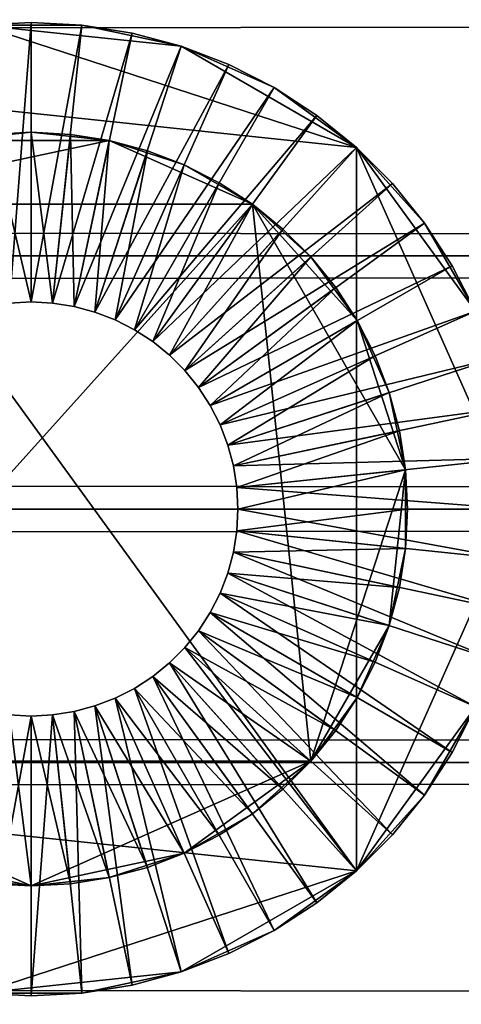
# Model space of a CAD drawing. Extents: x -5.7 to 5.7, y -0.3 to 0.3.
# Drawn here: x 4.6 to 4.7, y 0 to 0 of the extents above; entities that cross this region are included whole.
import ezdxf

# ---------------------------------------------------------------- set-up
doc = ezdxf.new("R2010")
doc.units = 0
doc.header["$MEASUREMENT"] = 0
doc.layers.get('0').update_dxf_attribs({"linetype": 'CONTINUOUS'})

msp = doc.modelspace()

# ---------------------------------------------------------------- linework, layer by layer
for points in [[(-5.635648, -0.277063, 0.296281), (-5.635648, 0.275771, 0.296281), (5.660644, 0.275771, 0.296281)], [(-5.635648, -0.277063, 0.296281), (5.660644, 0.275771, 0.296281), (5.660644, -0.277063, 0.296281)], [(-5.635648, 0.275771, -0.338652), (-5.635648, -0.277063, -0.338652), (5.660644, -0.277063, -0.338652)], [(-5.635648, 0.275771, -0.338652), (5.660644, -0.277063, -0.338652), (5.660644, 0.275771, -0.338652)], [(-5.649806, 0.031492, -0.14816), (5.649806, 0.031492, -0.14816), (5.649806, 0.015833, -0.15064)], [(-5.649806, 0.031492, -0.14816), (5.649806, 0.015833, -0.15064), (-5.649806, 0.015833, -0.150641)], [(-5.649806, 0.015833, 0.15064), (5.649806, 0.015833, 0.150641), (5.649806, 0.031492, 0.14816)], [(-5.649806, 0.015833, 0.15064), (5.649806, 0.031492, 0.14816), (-5.649806, 0.031492, 0.14816)], [(4.618118, 0.026339, 0.287675), (4.630146, 0.030247, 0.287675), (4.653676, 0.022602, 0.287675)], [(4.630146, 0.030247, 0.287675), (4.630146, 0.030247, 0.421642), (4.633326, 0.030414, 0.421642)], [(4.630146, 0.030247, 0.287675), (4.633326, 0.030414, 0.421642), (4.633326, 0.030414, 0.287675)], [(4.630146, 0.030247, 0.287675), (4.633326, 0.030414, 0.287675), (4.636505, 0.030247, 0.287675)], [(4.633326, 0.030414, 0.421642), (4.630146, 0.030247, 0.421642), (4.631972, 0.01287, 0.421642)], [(4.630146, 0.030247, 0.287675), (4.636505, 0.030247, 0.287675), (4.642724, 0.028925, 0.287675)], [(4.630146, 0.030247, 0.287675), (4.642724, 0.028925, 0.287675), (4.653676, 0.022602, 0.287675)], [(4.633326, 0.030414, 0.421642), (4.631972, 0.01287, 0.421642), (4.633325, 0.012941, 0.421642)], [(4.636505, 0.030247, 0.421642), (4.633326, 0.030414, 0.421642), (4.633325, 0.012941, 0.421642)], [(4.636505, 0.030247, 0.421642), (4.633325, 0.012941, 0.421642), (4.634678, 0.01287, 0.421642)], [(4.633326, 0.030414, 0.287675), (4.633326, 0.030414, 0.421642), (4.636505, 0.030247, 0.421642)], [(4.633326, 0.030414, 0.287675), (4.636505, 0.030247, 0.421642), (4.636505, 0.030247, 0.287675)], [(4.639648, 0.029749, 0.421642), (4.636505, 0.030247, 0.421642), (4.634678, 0.01287, 0.421642)], [(4.636505, 0.030247, 0.287675), (4.636505, 0.030247, 0.421642), (4.639648, 0.029749, 0.421642)], [(4.636505, 0.030247, 0.287675), (4.639648, 0.029749, 0.421642), (4.639648, 0.029749, 0.287675)], [(4.636505, 0.030247, 0.287675), (4.639648, 0.029749, 0.287675), (4.642724, 0.028925, 0.287675)], [(4.639648, 0.029749, 0.421642), (4.634678, 0.01287, 0.421642), (4.636016, 0.012658, 0.421642)], [(4.642724, 0.028925, 0.421642), (4.639648, 0.029749, 0.421642), (4.636016, 0.012658, 0.421642)], [(4.639648, 0.029749, 0.287675), (4.639648, 0.029749, 0.421642), (4.642724, 0.028925, 0.421642)], [(4.639648, 0.029749, 0.287675), (4.642724, 0.028925, 0.421642), (4.642724, 0.028925, 0.287675)], [(4.642724, 0.028925, 0.421642), (4.636016, 0.012658, 0.421642), (4.637324, 0.012308, 0.421642)], [(4.645696, 0.027785, 0.421642), (4.642724, 0.028925, 0.421642), (4.637324, 0.012308, 0.421642)], [(4.642724, 0.028925, 0.287675), (4.642724, 0.028925, 0.421642), (4.645696, 0.027785, 0.421642)], [(4.642724, 0.028925, 0.287675), (4.645696, 0.027785, 0.421642), (4.645696, 0.027785, 0.287675)], [(4.642724, 0.028925, 0.287675), (4.645696, 0.027785, 0.287675), (4.648532, 0.026339, 0.287675)], [(4.642724, 0.028925, 0.287675), (4.648532, 0.026339, 0.287675), (4.653676, 0.022602, 0.287675)], [(4.645696, 0.027785, 0.421642), (4.637324, 0.012308, 0.421642), (4.638589, 0.011822, 0.421642)], [(4.648532, 0.026339, 0.421642), (4.645696, 0.027785, 0.421642), (4.638589, 0.011822, 0.421642)], [(4.645696, 0.027785, 0.287675), (4.645696, 0.027785, 0.421642), (4.648532, 0.026339, 0.421642)], [(4.645696, 0.027785, 0.287675), (4.648532, 0.026339, 0.421642), (4.648532, 0.026339, 0.287675)], [(4.653676, -0.022602, 0.287675), (4.60872, -0.017877, 0.287675), (4.618118, 0.026339, 0.287675)], [(4.618118, 0.026339, 0.287675), (4.653676, 0.022602, 0.287675), (4.653676, -0.022602, 0.287675)], [(4.648532, 0.026339, 0.421642), (4.638589, 0.011822, 0.421642), (4.639796, 0.011207, 0.421642)], [(4.651202, 0.024605, 0.421642), (4.648532, 0.026339, 0.421642), (4.639796, 0.011207, 0.421642)], [(4.648532, 0.026339, 0.287675), (4.648532, 0.026339, 0.421642), (4.651202, 0.024605, 0.421642)], [(4.648532, 0.026339, 0.287675), (4.651202, 0.024605, 0.421642), (4.651202, 0.024605, 0.287675)], [(4.648532, 0.026339, 0.287675), (4.651202, 0.024605, 0.287675), (4.653676, 0.022602, 0.287675)], [(4.651202, 0.024605, 0.421642), (4.639796, 0.011207, 0.421642), (4.640932, 0.01047, 0.421642)], [(4.653676, 0.022602, 0.421642), (4.651202, 0.024605, 0.421642), (4.640932, 0.01047, 0.421642)], [(4.651202, 0.024605, 0.287675), (4.651202, 0.024605, 0.421642), (4.653676, 0.022602, 0.421642)], [(4.651202, 0.024605, 0.287675), (4.653676, 0.022602, 0.421642), (4.653676, 0.022602, 0.287675)], [(4.633325, 0.023547, 3.007796), (4.630864, 0.023418, 3.007796), (4.628429, 0.023033, 3.007796)], [(4.638221, 0.023033, 3.007796), (4.633325, 0.023547, 3.007796), (4.628429, 0.023033, 3.007796)], [(4.633325, 0.012941, 2.968205), (4.630864, 0.023418, 2.968205), (4.633325, 0.023547, 2.968205)], [(4.633325, 0.023547, 2.968205), (4.630864, 0.023418, 2.968205), (4.630864, 0.023418, 3.007796)], [(4.633325, 0.023547, 2.968205), (4.630864, 0.023418, 3.007796), (4.633325, 0.023547, 3.007796)], [(4.633325, 0.012941, 2.968205), (4.631972, 0.01287, 2.968205), (4.630864, 0.023418, 2.968205)], [(4.634678, 0.01287, 2.968205), (4.633325, 0.012941, 2.968205), (4.633325, 0.023547, 2.968205)], [(4.634678, 0.01287, 2.968205), (4.633325, 0.023547, 2.968205), (4.635787, 0.023418, 2.968205)], [(4.638221, 0.023033, 3.007796), (4.635787, 0.023418, 3.007796), (4.633325, 0.023547, 3.007796)], [(4.635787, 0.023418, 2.968205), (4.633325, 0.023547, 2.968205), (4.633325, 0.023547, 3.007796)], [(4.635787, 0.023418, 2.968205), (4.633325, 0.023547, 3.007796), (4.635787, 0.023418, 3.007796)], [(4.636016, 0.012658, 2.968205), (4.634678, 0.01287, 2.968205), (4.635787, 0.023418, 2.968205)], [(4.636016, 0.012658, 2.968205), (4.635787, 0.023418, 2.968205), (4.638221, 0.023033, 2.968205)], [(4.638221, 0.023033, 2.968205), (4.635787, 0.023418, 2.968205), (4.635787, 0.023418, 3.007796)], [(4.638221, 0.023033, 2.968205), (4.635787, 0.023418, 3.007796), (4.638221, 0.023033, 3.007796)], [(4.638221, 0.023033, 3.007796), (4.628429, 0.023033, 3.007796), (4.619485, 0.01905, 3.007796)], [(4.647166, 0.01905, 3.007796), (4.638221, 0.023033, 3.007796), (4.619485, 0.01905, 3.007796)], [(4.637324, 0.012308, 2.968205), (4.636016, 0.012658, 2.968205), (4.638221, 0.023033, 2.968205)], [(4.637324, 0.012308, 2.968205), (4.638221, 0.023033, 2.968205), (4.640602, 0.022395, 2.968205)], [(4.642902, 0.021511, 3.007796), (4.640602, 0.022395, 3.007796), (4.638221, 0.023033, 3.007796)], [(4.647166, 0.01905, 3.007796), (4.642902, 0.021511, 3.007796), (4.638221, 0.023033, 3.007796)], [(4.640602, 0.022395, 2.968205), (4.638221, 0.023033, 2.968205), (4.638221, 0.023033, 3.007796)], [(4.640602, 0.022395, 2.968205), (4.638221, 0.023033, 3.007796), (4.640602, 0.022395, 3.007796)], [(4.638589, 0.011822, 2.968205), (4.637324, 0.012308, 2.968205), (4.640602, 0.022395, 2.968205)], [(4.638589, 0.011822, 2.968205), (4.640602, 0.022395, 2.968205), (4.642902, 0.021511, 2.968205)], [(4.642902, 0.021511, 2.968205), (4.640602, 0.022395, 2.968205), (4.640602, 0.022395, 3.007796)], [(4.642902, 0.021511, 2.968205), (4.640602, 0.022395, 3.007796), (4.642902, 0.021511, 3.007796)], [(4.653676, 0.022602, 0.421642), (4.640932, 0.01047, 0.421642), (4.641985, 0.009617, 0.421642)], [(4.655928, 0.020351, 0.421642), (4.653676, 0.022602, 0.421642), (4.641985, 0.009617, 0.421642)], [(4.653676, 0.022602, 0.287675), (4.653676, 0.022602, 0.421642), (4.655928, 0.020351, 0.421642)], [(4.653676, 0.022602, 0.287675), (4.655928, 0.020351, 0.421642), (4.655928, 0.020351, 0.287675)], [(4.653676, 0.022602, 0.287675), (4.655928, 0.020351, 0.287675), (4.657931, 0.017877, 0.287675)], [(4.653676, 0.022602, 0.287675), (4.657931, 0.017877, 0.287675), (4.66111, 0.01237, 0.287675)], [(4.653676, 0.022602, 0.287675), (4.66111, 0.01237, 0.287675), (4.663739, 0, 0.287675)], [(4.653676, 0.022602, 0.287675), (4.663739, 0, 0.287675), (4.653676, -0.022602, 0.287675)], [(4.639796, 0.011207, 2.968205), (4.638589, 0.011822, 2.968205), (4.642902, 0.021511, 2.968205)], [(4.639796, 0.011207, 2.968205), (4.642902, 0.021511, 2.968205), (4.645099, 0.020392, 2.968205)], [(4.647166, 0.01905, 3.007796), (4.645099, 0.020392, 3.007796), (4.642902, 0.021511, 3.007796)], [(4.645099, 0.020392, 2.968205), (4.642902, 0.021511, 2.968205), (4.642902, 0.021511, 3.007796)], [(4.645099, 0.020392, 2.968205), (4.642902, 0.021511, 3.007796), (4.645099, 0.020392, 3.007796)], [(4.640932, 0.01047, 2.968205), (4.639796, 0.011207, 2.968205), (4.645099, 0.020392, 2.968205)], [(4.640932, 0.01047, 2.968205), (4.645099, 0.020392, 2.968205), (4.647166, 0.01905, 2.968205)], [(4.655928, 0.020351, 0.421642), (4.641985, 0.009617, 0.421642), (4.642942, 0.008659, 0.421642)], [(4.657931, 0.017877, 0.421642), (4.655928, 0.020351, 0.421642), (4.642942, 0.008659, 0.421642)], [(4.647166, 0.01905, 2.968205), (4.645099, 0.020392, 2.968205), (4.645099, 0.020392, 3.007796)], [(4.647166, 0.01905, 2.968205), (4.645099, 0.020392, 3.007796), (4.647166, 0.01905, 3.007796)], [(4.655928, 0.020351, 0.287675), (4.655928, 0.020351, 0.421642), (4.657931, 0.017877, 0.421642)], [(4.655928, 0.020351, 0.287675), (4.657931, 0.017877, 0.421642), (4.657931, 0.017877, 0.287675)], [(4.647166, 0.01905, 3.007796), (4.619485, 0.01905, 3.007796), (4.615827, -0.015756, 3.007796)], [(4.615827, -0.015756, 3.007796), (4.650824, -0.015756, 3.007796), (4.647166, 0.01905, 3.007796)], [(4.641985, 0.009617, 2.968205), (4.640932, 0.01047, 2.968205), (4.647166, 0.01905, 2.968205)], [(4.641985, 0.009617, 2.968205), (4.647166, 0.01905, 2.968205), (4.649081, 0.017499, 2.968205)], [(4.650824, 0.015756, 3.007796), (4.649081, 0.017499, 3.007796), (4.647166, 0.01905, 3.007796)], [(4.653718, 0.011774, 3.007796), (4.650824, 0.015756, 3.007796), (4.647166, 0.01905, 3.007796)], [(4.656744, 0.002461, 3.007796), (4.653718, 0.011774, 3.007796), (4.647166, 0.01905, 3.007796)], [(4.650824, -0.015756, 3.007796), (4.656744, 0.002461, 3.007796), (4.647166, 0.01905, 3.007796)], [(4.649081, 0.017499, 2.968205), (4.647166, 0.01905, 2.968205), (4.647166, 0.01905, 3.007796)], [(4.649081, 0.017499, 2.968205), (4.647166, 0.01905, 3.007796), (4.649081, 0.017499, 3.007796)], [(4.657931, 0.017877, 0.421642), (4.642942, 0.008659, 0.421642), (4.643795, 0.007607, 0.421642)], [(4.659665, 0.015207, 0.421642), (4.657931, 0.017877, 0.421642), (4.643795, 0.007607, 0.421642)], [(4.657931, 0.017877, 0.287675), (4.657931, 0.017877, 0.421642), (4.659665, 0.015207, 0.421642)], [(4.657931, 0.017877, 0.287675), (4.659665, 0.015207, 0.421642), (4.659665, 0.015207, 0.287675)], [(4.657931, 0.017877, 0.287675), (4.659665, 0.015207, 0.287675), (4.66111, 0.01237, 0.287675)], [(4.642942, 0.008659, 2.968205), (4.641985, 0.009617, 2.968205), (4.649081, 0.017499, 2.968205)], [(4.642942, 0.008659, 2.968205), (4.649081, 0.017499, 2.968205), (4.650824, 0.015756, 2.968205)], [(4.650824, 0.015756, 2.968205), (4.649081, 0.017499, 2.968205), (4.649081, 0.017499, 3.007796)], [(4.650824, 0.015756, 2.968205), (4.649081, 0.017499, 3.007796), (4.650824, 0.015756, 3.007796)], [(-5.649806, 0.015833, -0.150641), (5.649806, 0.015833, -0.15064), (5.649806, 0, -0.15147)], [(-5.649806, 0.015833, -0.150641), (5.649806, 0, -0.15147), (-5.649806, 0, -0.15147)], [(-5.649806, 0, 0.15147), (5.649806, 0, 0.15147), (5.649806, 0.015833, 0.150641)], [(-5.649806, 0, 0.15147), (5.649806, 0.015833, 0.150641), (-5.649806, 0.015833, 0.15064)], [(4.643795, 0.007607, 2.968205), (4.642942, 0.008659, 2.968205), (4.650824, 0.015756, 2.968205)], [(4.643795, 0.007607, 2.968205), (4.650824, 0.015756, 2.968205), (4.652375, 0.013841, 2.968205)], [(4.653718, 0.011774, 3.007796), (4.652375, 0.013841, 3.007796), (4.650824, 0.015756, 3.007796)], [(4.652375, 0.013841, 2.968205), (4.650824, 0.015756, 2.968205), (4.650824, 0.015756, 3.007796)], [(4.652375, 0.013841, 2.968205), (4.650824, 0.015756, 3.007796), (4.652375, 0.013841, 3.007796)], [(4.659665, 0.015207, 0.421642), (4.643795, 0.007607, 0.421642), (4.644533, 0.006471, 0.421642)], [(4.66111, 0.01237, 0.421642), (4.659665, 0.015207, 0.421642), (4.644533, 0.006471, 0.421642)], [(4.659665, 0.015207, 0.287675), (4.659665, 0.015207, 0.421642), (4.66111, 0.01237, 0.421642)], [(4.659665, 0.015207, 0.287675), (4.66111, 0.01237, 0.421642), (4.66111, 0.01237, 0.287675)], [(4.644533, 0.006471, 2.968205), (4.643795, 0.007607, 2.968205), (4.652375, 0.013841, 2.968205)], [(4.644533, 0.006471, 2.968205), (4.652375, 0.013841, 2.968205), (4.653718, 0.011774, 2.968205)], [(4.653718, 0.011774, 2.968205), (4.652375, 0.013841, 2.968205), (4.652375, 0.013841, 3.007796)], [(4.653718, 0.011774, 2.968205), (4.652375, 0.013841, 3.007796), (4.653718, 0.011774, 3.007796)], [(4.633325, 0.012941, 0.421642), (4.631972, 0.01287, 0.421642), (4.631972, 0.01287, 2.968205)], [(4.633325, 0.012941, 0.421642), (4.631972, 0.01287, 2.968205), (4.633325, 0.012941, 2.968205)], [(4.634678, 0.01287, 0.421642), (4.633325, 0.012941, 0.421642), (4.633325, 0.012941, 2.968205)], [(4.634678, 0.01287, 0.421642), (4.633325, 0.012941, 2.968205), (4.634678, 0.01287, 2.968205)], [(4.636016, 0.012658, 0.421642), (4.634678, 0.01287, 0.421642), (4.634678, 0.01287, 2.968205)], [(4.636016, 0.012658, 0.421642), (4.634678, 0.01287, 2.968205), (4.636016, 0.012658, 2.968205)], [(4.637324, 0.012308, 0.421642), (4.636016, 0.012658, 0.421642), (4.636016, 0.012658, 2.968205)], [(4.637324, 0.012308, 0.421642), (4.636016, 0.012658, 2.968205), (4.637324, 0.012308, 2.968205)], [(4.638589, 0.011822, 0.421642), (4.637324, 0.012308, 0.421642), (4.637324, 0.012308, 2.968205)], [(4.638589, 0.011822, 0.421642), (4.637324, 0.012308, 2.968205), (4.638589, 0.011822, 2.968205)], [(4.66111, 0.01237, 0.421642), (4.644533, 0.006471, 0.421642), (4.645148, 0.005264, 0.421642)], [(4.662251, 0.009398, 0.421642), (4.66111, 0.01237, 0.421642), (4.645148, 0.005264, 0.421642)], [(4.639796, 0.011207, 0.421642), (4.638589, 0.011822, 0.421642), (4.638589, 0.011822, 2.968205)], [(4.639796, 0.011207, 0.421642), (4.638589, 0.011822, 2.968205), (4.639796, 0.011207, 2.968205)], [(4.645148, 0.005264, 2.968205), (4.644533, 0.006471, 2.968205), (4.653718, 0.011774, 2.968205)], [(4.645148, 0.005264, 2.968205), (4.653718, 0.011774, 2.968205), (4.654837, 0.009577, 2.968205)], [(4.65572, 0.007276, 3.007796), (4.654837, 0.009577, 3.007796), (4.653718, 0.011774, 3.007796)], [(4.656744, 0.002461, 3.007796), (4.65572, 0.007276, 3.007796), (4.653718, 0.011774, 3.007796)], [(4.654837, 0.009577, 2.968205), (4.653718, 0.011774, 2.968205), (4.653718, 0.011774, 3.007796)], [(4.654837, 0.009577, 2.968205), (4.653718, 0.011774, 3.007796), (4.654837, 0.009577, 3.007796)], [(4.640932, 0.01047, 0.421642), (4.639796, 0.011207, 0.421642), (4.639796, 0.011207, 2.968205)], [(4.640932, 0.01047, 0.421642), (4.639796, 0.011207, 2.968205), (4.640932, 0.01047, 2.968205)], [(4.641985, 0.009617, 0.421642), (4.640932, 0.01047, 0.421642), (4.640932, 0.01047, 2.968205)], [(4.641985, 0.009617, 0.421642), (4.640932, 0.01047, 2.968205), (4.641985, 0.009617, 2.968205)], [(4.642942, 0.008659, 0.421642), (4.641985, 0.009617, 0.421642), (4.641985, 0.009617, 2.968205)], [(4.642942, 0.008659, 0.421642), (4.641985, 0.009617, 2.968205), (4.642942, 0.008659, 2.968205)], [(4.645633, 0.003999, 2.968205), (4.645148, 0.005264, 2.968205), (4.654837, 0.009577, 2.968205)], [(4.662251, 0.009398, 0.421642), (4.645148, 0.005264, 0.421642), (4.645633, 0.003999, 0.421642)], [(4.645633, 0.003999, 2.968205), (4.654837, 0.009577, 2.968205), (4.65572, 0.007276, 2.968205)], [(4.663075, 0.006323, 0.421642), (4.662251, 0.009398, 0.421642), (4.645633, 0.003999, 0.421642)], [(4.65572, 0.007276, 2.968205), (4.654837, 0.009577, 2.968205), (4.654837, 0.009577, 3.007796)], [(4.65572, 0.007276, 2.968205), (4.654837, 0.009577, 3.007796), (4.65572, 0.007276, 3.007796)], [(4.643795, 0.007607, 0.421642), (4.642942, 0.008659, 0.421642), (4.642942, 0.008659, 2.968205)], [(4.643795, 0.007607, 0.421642), (4.642942, 0.008659, 2.968205), (4.643795, 0.007607, 2.968205)], [(4.644533, 0.006471, 0.421642), (4.643795, 0.007607, 0.421642), (4.643795, 0.007607, 2.968205)], [(4.644533, 0.006471, 0.421642), (4.643795, 0.007607, 2.968205), (4.644533, 0.006471, 2.968205)], [(4.645984, 0.002691, 2.968205), (4.645633, 0.003999, 2.968205), (4.65572, 0.007276, 2.968205)], [(4.645984, 0.002691, 2.968205), (4.65572, 0.007276, 2.968205), (4.656358, 0.004896, 2.968205)], [(4.656744, 0.002461, 3.007796), (4.656358, 0.004896, 3.007796), (4.65572, 0.007276, 3.007796)], [(4.656358, 0.004896, 2.968205), (4.65572, 0.007276, 2.968205), (4.65572, 0.007276, 3.007796)], [(4.656358, 0.004896, 2.968205), (4.65572, 0.007276, 3.007796), (4.656358, 0.004896, 3.007796)], [(4.645148, 0.005264, 0.421642), (4.644533, 0.006471, 0.421642), (4.644533, 0.006471, 2.968205)], [(4.645148, 0.005264, 0.421642), (4.644533, 0.006471, 2.968205), (4.645148, 0.005264, 2.968205)], [(4.663075, 0.006323, 0.421642), (4.645633, 0.003999, 0.421642), (4.645984, 0.002691, 0.421642)], [(4.663573, 0.003179, 0.421642), (4.663075, 0.006323, 0.421642), (4.645984, 0.002691, 0.421642)], [(4.645633, 0.003999, 0.421642), (4.645148, 0.005264, 0.421642), (4.645148, 0.005264, 2.968205)], [(4.645633, 0.003999, 0.421642), (4.645148, 0.005264, 2.968205), (4.645633, 0.003999, 2.968205)], [(4.646195, 0.001353, 2.968205), (4.645984, 0.002691, 2.968205), (4.656358, 0.004896, 2.968205)], [(4.646195, 0.001353, 2.968205), (4.656358, 0.004896, 2.968205), (4.656744, 0.002461, 2.968205)], [(4.656744, 0.002461, 2.968205), (4.656358, 0.004896, 2.968205), (4.656358, 0.004896, 3.007796)], [(4.656744, 0.002461, 2.968205), (4.656358, 0.004896, 3.007796), (4.656744, 0.002461, 3.007796)], [(4.645984, 0.002691, 0.421642), (4.645633, 0.003999, 0.421642), (4.645633, 0.003999, 2.968205)], [(4.645984, 0.002691, 0.421642), (4.645633, 0.003999, 2.968205), (4.645984, 0.002691, 2.968205)], [(4.663573, 0.003179, 0.421642), (4.645984, 0.002691, 0.421642), (4.646195, 0.001353, 0.421642)], [(4.663739, 0, 0.421642), (4.663573, 0.003179, 0.421642), (4.646195, 0.001353, 0.421642)], [(4.646195, 0.001353, 0.421642), (4.645984, 0.002691, 0.421642), (4.645984, 0.002691, 2.968205)], [(4.646195, 0.001353, 0.421642), (4.645984, 0.002691, 2.968205), (4.646195, 0.001353, 2.968205)], [(4.646267, 0, 2.968205), (4.646195, 0.001353, 2.968205), (4.656744, 0.002461, 2.968205)], [(4.646267, 0, 2.968205), (4.656744, 0.002461, 2.968205), (4.656873, 0, 2.968205)], [(4.650824, -0.015756, 3.007796), (4.65572, -0.007277, 3.007796), (4.656744, 0.002461, 3.007796)], [(4.65572, -0.007277, 3.007796), (4.656744, -0.002461, 3.007796), (4.656744, 0.002461, 3.007796)], [(4.656744, -0.002461, 3.007796), (4.656873, 0, 3.007796), (4.656744, 0.002461, 3.007796)], [(4.656873, 0, 2.968205), (4.656744, 0.002461, 2.968205), (4.656744, 0.002461, 3.007796)], [(4.656873, 0, 2.968205), (4.656744, 0.002461, 3.007796), (4.656873, 0, 3.007796)], [(4.663739, 0, 0.421642), (4.646195, 0.001353, 0.421642), (4.646267, 0, 0.421642)], [(4.646267, 0, 0.421642), (4.646195, 0.001353, 0.421642), (4.646195, 0.001353, 2.968205)], [(4.646267, 0, 0.421642), (4.646195, 0.001353, 2.968205), (4.646267, 0, 2.968205)], [(-5.649806, -0.015833, 0.15064), (5.649806, -0.015833, 0.150641), (5.649806, 0, 0.15147)], [(-5.649806, -0.015833, 0.15064), (5.649806, 0, 0.15147), (-5.649806, 0, 0.15147)], [(-5.649806, 0, -0.15147), (5.649806, 0, -0.15147), (5.649806, -0.015833, -0.15064)], [(-5.649806, 0, -0.15147), (5.649806, -0.015833, -0.15064), (-5.649806, -0.015833, -0.150641)], [(4.663573, -0.003179, 0.421642), (4.646267, 0, 0.421642), (4.646195, -0.001353, 0.421642)], [(4.646195, -0.001353, 0.421642), (4.646267, 0, 0.421642), (4.646267, 0, 2.968205)], [(4.646195, -0.001353, 0.421642), (4.646267, 0, 2.968205), (4.646195, -0.001353, 2.968205)], [(4.646195, -0.001353, 2.968205), (4.646267, 0, 2.968205), (4.656873, 0, 2.968205)], [(4.646195, -0.001353, 2.968205), (4.656873, 0, 2.968205), (4.656744, -0.002461, 2.968205)], [(4.663573, -0.003179, 0.421642), (4.663739, 0, 0.421642), (4.646267, 0, 0.421642)], [(4.663739, 0, 0.287675), (4.66111, -0.012371, 0.287675), (4.653676, -0.022602, 0.287675)], [(4.656744, -0.002461, 2.968205), (4.656873, 0, 2.968205), (4.656873, 0, 3.007796)], [(4.656744, -0.002461, 2.968205), (4.656873, 0, 3.007796), (4.656744, -0.002461, 3.007796)], [(4.663075, -0.006323, 0.421642), (4.646195, -0.001353, 0.421642), (4.645984, -0.002691, 0.421642)], [(4.645984, -0.002691, 0.421642), (4.646195, -0.001353, 0.421642), (4.646195, -0.001353, 2.968205)], [(4.645984, -0.002691, 0.421642), (4.646195, -0.001353, 2.968205), (4.645984, -0.002691, 2.968205)], [(4.645984, -0.002691, 2.968205), (4.646195, -0.001353, 2.968205), (4.656744, -0.002461, 2.968205)], [(4.663075, -0.006323, 0.421642), (4.663573, -0.003179, 0.421642), (4.646195, -0.001353, 0.421642)], [(4.645984, -0.002691, 2.968205), (4.656744, -0.002461, 2.968205), (4.656358, -0.004896, 2.968205)], [(4.65572, -0.007277, 3.007796), (4.656358, -0.004896, 3.007796), (4.656744, -0.002461, 3.007796)], [(4.656358, -0.004896, 2.968205), (4.656744, -0.002461, 2.968205), (4.656744, -0.002461, 3.007796)], [(4.656358, -0.004896, 2.968205), (4.656744, -0.002461, 3.007796), (4.656358, -0.004896, 3.007796)], [(4.662251, -0.009399, 0.421642), (4.645984, -0.002691, 0.421642), (4.645633, -0.003999, 0.421642)], [(4.645633, -0.003999, 0.421642), (4.645984, -0.002691, 0.421642), (4.645984, -0.002691, 2.968205)], [(4.645633, -0.003999, 0.421642), (4.645984, -0.002691, 2.968205), (4.645633, -0.003999, 2.968205)], [(4.645633, -0.003999, 2.968205), (4.645984, -0.002691, 2.968205), (4.656358, -0.004896, 2.968205)], [(4.662251, -0.009399, 0.421642), (4.663075, -0.006323, 0.421642), (4.645984, -0.002691, 0.421642)], [(4.66111, -0.012371, 0.421642), (4.645633, -0.003999, 0.421642), (4.645148, -0.005264, 0.421642)], [(4.645148, -0.005264, 0.421642), (4.645633, -0.003999, 0.421642), (4.645633, -0.003999, 2.968205)], [(4.645148, -0.005264, 0.421642), (4.645633, -0.003999, 2.968205), (4.645148, -0.005264, 2.968205)], [(4.645148, -0.005264, 2.968205), (4.645633, -0.003999, 2.968205), (4.65572, -0.007277, 2.968205)], [(4.66111, -0.012371, 0.421642), (4.662251, -0.009399, 0.421642), (4.645633, -0.003999, 0.421642)], [(4.645633, -0.003999, 2.968205), (4.656358, -0.004896, 2.968205), (4.65572, -0.007277, 2.968205)], [(4.65572, -0.007277, 2.968205), (4.656358, -0.004896, 2.968205), (4.656358, -0.004896, 3.007796)], [(4.65572, -0.007277, 2.968205), (4.656358, -0.004896, 3.007796), (4.65572, -0.007277, 3.007796)], [(4.659665, -0.015207, 0.421642), (4.645148, -0.005264, 0.421642), (4.644533, -0.006471, 0.421642)], [(4.644533, -0.006471, 0.421642), (4.645148, -0.005264, 0.421642), (4.645148, -0.005264, 2.968205)], [(4.644533, -0.006471, 0.421642), (4.645148, -0.005264, 2.968205), (4.644533, -0.006471, 2.968205)], [(4.644533, -0.006471, 2.968205), (4.645148, -0.005264, 2.968205), (4.654837, -0.009578, 2.968205)], [(4.659665, -0.015207, 0.421642), (4.66111, -0.012371, 0.421642), (4.645148, -0.005264, 0.421642)], [(4.645148, -0.005264, 2.968205), (4.65572, -0.007277, 2.968205), (4.654837, -0.009578, 2.968205)], [(4.657931, -0.017877, 0.421642), (4.644533, -0.006471, 0.421642), (4.643795, -0.007607, 0.421642)], [(4.643795, -0.007607, 0.421642), (4.644533, -0.006471, 0.421642), (4.644533, -0.006471, 2.968205)], [(4.643795, -0.007607, 0.421642), (4.644533, -0.006471, 2.968205), (4.643795, -0.007607, 2.968205)], [(4.643795, -0.007607, 2.968205), (4.644533, -0.006471, 2.968205), (4.653718, -0.011774, 2.968205)], [(4.657931, -0.017877, 0.421642), (4.659665, -0.015207, 0.421642), (4.644533, -0.006471, 0.421642)], [(4.644533, -0.006471, 2.968205), (4.654837, -0.009578, 2.968205), (4.653718, -0.011774, 2.968205)], [(4.650824, -0.015756, 3.007796), (4.653718, -0.011774, 3.007796), (4.65572, -0.007277, 3.007796)], [(4.653718, -0.011774, 3.007796), (4.654837, -0.009578, 3.007796), (4.65572, -0.007277, 3.007796)], [(4.654837, -0.009578, 2.968205), (4.65572, -0.007277, 2.968205), (4.65572, -0.007277, 3.007796)], [(4.654837, -0.009578, 2.968205), (4.65572, -0.007277, 3.007796), (4.654837, -0.009578, 3.007796)], [(4.655928, -0.020351, 0.421642), (4.643795, -0.007607, 0.421642), (4.642942, -0.008659, 0.421642)], [(4.642942, -0.008659, 0.421642), (4.643795, -0.007607, 0.421642), (4.643795, -0.007607, 2.968205)], [(4.642942, -0.008659, 0.421642), (4.643795, -0.007607, 2.968205), (4.642942, -0.008659, 2.968205)], [(4.642942, -0.008659, 2.968205), (4.643795, -0.007607, 2.968205), (4.652375, -0.013841, 2.968205)], [(4.655928, -0.020351, 0.421642), (4.657931, -0.017877, 0.421642), (4.643795, -0.007607, 0.421642)], [(4.643795, -0.007607, 2.968205), (4.653718, -0.011774, 2.968205), (4.652375, -0.013841, 2.968205)], [(4.653676, -0.022602, 0.421642), (4.642942, -0.008659, 0.421642), (4.641985, -0.009617, 0.421642)], [(4.641985, -0.009617, 0.421642), (4.642942, -0.008659, 0.421642), (4.642942, -0.008659, 2.968205)], [(4.641985, -0.009617, 0.421642), (4.642942, -0.008659, 2.968205), (4.641985, -0.009617, 2.968205)], [(4.641985, -0.009617, 2.968205), (4.642942, -0.008659, 2.968205), (4.650824, -0.015756, 2.968205)], [(4.653676, -0.022602, 0.421642), (4.655928, -0.020351, 0.421642), (4.642942, -0.008659, 0.421642)], [(4.642942, -0.008659, 2.968205), (4.652375, -0.013841, 2.968205), (4.650824, -0.015756, 2.968205)], [(4.651202, -0.024606, 0.421642), (4.641985, -0.009617, 0.421642), (4.640932, -0.01047, 0.421642)], [(4.640932, -0.01047, 0.421642), (4.641985, -0.009617, 0.421642), (4.641985, -0.009617, 2.968205)], [(4.640932, -0.01047, 0.421642), (4.641985, -0.009617, 2.968205), (4.640932, -0.01047, 2.968205)], [(4.640932, -0.01047, 2.968205), (4.641985, -0.009617, 2.968205), (4.649081, -0.017499, 2.968205)], [(4.651202, -0.024606, 0.421642), (4.653676, -0.022602, 0.421642), (4.641985, -0.009617, 0.421642)], [(4.641985, -0.009617, 2.968205), (4.650824, -0.015756, 2.968205), (4.649081, -0.017499, 2.968205)], [(4.653718, -0.011774, 2.968205), (4.654837, -0.009578, 2.968205), (4.654837, -0.009578, 3.007796)], [(4.653718, -0.011774, 2.968205), (4.654837, -0.009578, 3.007796), (4.653718, -0.011774, 3.007796)], [(4.648532, -0.026339, 0.421642), (4.640932, -0.01047, 0.421642), (4.639796, -0.011207, 0.421642)], [(4.639796, -0.011207, 0.421642), (4.640932, -0.01047, 0.421642), (4.640932, -0.01047, 2.968205)], [(4.639796, -0.011207, 0.421642), (4.640932, -0.01047, 2.968205), (4.639796, -0.011207, 2.968205)], [(4.639796, -0.011207, 2.968205), (4.640932, -0.01047, 2.968205), (4.647166, -0.01905, 2.968205)], [(4.648532, -0.026339, 0.421642), (4.651202, -0.024606, 0.421642), (4.640932, -0.01047, 0.421642)], [(4.640932, -0.01047, 2.968205), (4.649081, -0.017499, 2.968205), (4.647166, -0.01905, 2.968205)], [(4.645696, -0.027785, 0.421642), (4.639796, -0.011207, 0.421642), (4.638589, -0.011822, 0.421642)], [(4.638589, -0.011822, 0.421642), (4.639796, -0.011207, 0.421642), (4.639796, -0.011207, 2.968205)], [(4.638589, -0.011822, 0.421642), (4.639796, -0.011207, 2.968205), (4.638589, -0.011822, 2.968205)], [(4.638589, -0.011822, 2.968205), (4.639796, -0.011207, 2.968205), (4.645099, -0.020392, 2.968205)], [(4.645696, -0.027785, 0.421642), (4.648532, -0.026339, 0.421642), (4.639796, -0.011207, 0.421642)], [(4.639796, -0.011207, 2.968205), (4.647166, -0.01905, 2.968205), (4.645099, -0.020392, 2.968205)], [(4.642724, -0.028926, 0.421642), (4.638589, -0.011822, 0.421642), (4.637324, -0.012308, 0.421642)], [(4.637324, -0.012308, 0.421642), (4.638589, -0.011822, 0.421642), (4.638589, -0.011822, 2.968205)], [(4.637324, -0.012308, 0.421642), (4.638589, -0.011822, 2.968205), (4.637324, -0.012308, 2.968205)], [(4.637324, -0.012308, 2.968205), (4.638589, -0.011822, 2.968205), (4.642902, -0.021511, 2.968205)], [(4.642724, -0.028926, 0.421642), (4.645696, -0.027785, 0.421642), (4.638589, -0.011822, 0.421642)], [(4.638589, -0.011822, 2.968205), (4.645099, -0.020392, 2.968205), (4.642902, -0.021511, 2.968205)], [(4.650824, -0.015756, 3.007796), (4.652375, -0.013841, 3.007796), (4.653718, -0.011774, 3.007796)], [(4.652375, -0.013841, 2.968205), (4.653718, -0.011774, 2.968205), (4.653718, -0.011774, 3.007796)], [(4.652375, -0.013841, 2.968205), (4.653718, -0.011774, 3.007796), (4.652375, -0.013841, 3.007796)], [(4.630146, -0.030248, 0.421642), (4.633325, -0.012941, 0.421642), (4.631972, -0.01287, 0.421642)], [(4.631972, -0.01287, 2.968205), (4.633325, -0.023547, 2.968205), (4.630864, -0.023418, 2.968205)], [(4.631972, -0.01287, 0.421642), (4.633325, -0.012941, 0.421642), (4.633325, -0.012941, 2.968205)], [(4.631972, -0.01287, 0.421642), (4.633325, -0.012941, 2.968205), (4.631972, -0.01287, 2.968205)], [(4.631972, -0.01287, 2.968205), (4.633325, -0.012941, 2.968205), (4.633325, -0.023547, 2.968205)], [(4.633326, -0.030414, 0.421642), (4.634678, -0.01287, 0.421642), (4.633325, -0.012941, 0.421642)], [(4.633325, -0.012941, 0.421642), (4.634678, -0.01287, 0.421642), (4.634678, -0.01287, 2.968205)], [(4.633325, -0.012941, 0.421642), (4.634678, -0.01287, 2.968205), (4.633325, -0.012941, 2.968205)], [(4.633325, -0.012941, 2.968205), (4.634678, -0.01287, 2.968205), (4.635787, -0.023418, 2.968205)], [(4.633326, -0.030414, 0.421642), (4.636505, -0.030248, 0.421642), (4.634678, -0.01287, 0.421642)], [(4.636505, -0.030248, 0.421642), (4.636016, -0.012658, 0.421642), (4.634678, -0.01287, 0.421642)], [(4.634678, -0.01287, 0.421642), (4.636016, -0.012658, 0.421642), (4.636016, -0.012658, 2.968205)], [(4.634678, -0.01287, 0.421642), (4.636016, -0.012658, 2.968205), (4.634678, -0.01287, 2.968205)], [(4.634678, -0.01287, 2.968205), (4.636016, -0.012658, 2.968205), (4.638221, -0.023033, 2.968205)], [(4.634678, -0.01287, 2.968205), (4.638221, -0.023033, 2.968205), (4.635787, -0.023418, 2.968205)], [(4.639648, -0.029749, 0.421642), (4.637324, -0.012308, 0.421642), (4.636016, -0.012658, 0.421642)], [(4.636016, -0.012658, 0.421642), (4.637324, -0.012308, 0.421642), (4.637324, -0.012308, 2.968205)], [(4.636016, -0.012658, 0.421642), (4.637324, -0.012308, 2.968205), (4.636016, -0.012658, 2.968205)], [(4.636016, -0.012658, 2.968205), (4.637324, -0.012308, 2.968205), (4.640602, -0.022395, 2.968205)], [(4.636505, -0.030248, 0.421642), (4.639648, -0.029749, 0.421642), (4.636016, -0.012658, 0.421642)], [(4.636016, -0.012658, 2.968205), (4.640602, -0.022395, 2.968205), (4.638221, -0.023033, 2.968205)], [(4.639648, -0.029749, 0.421642), (4.642724, -0.028926, 0.421642), (4.637324, -0.012308, 0.421642)], [(4.637324, -0.012308, 2.968205), (4.642902, -0.021511, 2.968205), (4.640602, -0.022395, 2.968205)], [(4.66111, -0.012371, 0.287675), (4.657931, -0.017877, 0.287675), (4.653676, -0.022602, 0.287675)], [(4.66111, -0.012371, 0.287675), (4.659665, -0.015207, 0.287675), (4.657931, -0.017877, 0.287675)], [(4.66111, -0.012371, 0.287675), (4.66111, -0.012371, 0.421642), (4.659665, -0.015207, 0.421642)], [(4.66111, -0.012371, 0.287675), (4.659665, -0.015207, 0.421642), (4.659665, -0.015207, 0.287675)], [(4.630146, -0.030248, 0.421642), (4.633326, -0.030414, 0.421642), (4.633325, -0.012941, 0.421642)], [(4.633325, -0.012941, 2.968205), (4.635787, -0.023418, 2.968205), (4.633325, -0.023547, 2.968205)], [(4.650824, -0.015756, 2.968205), (4.652375, -0.013841, 2.968205), (4.652375, -0.013841, 3.007796)], [(4.650824, -0.015756, 2.968205), (4.652375, -0.013841, 3.007796), (4.650824, -0.015756, 3.007796)], [(4.659665, -0.015207, 0.287675), (4.659665, -0.015207, 0.421642), (4.657931, -0.017877, 0.421642)], [(4.659665, -0.015207, 0.287675), (4.657931, -0.017877, 0.421642), (4.657931, -0.017877, 0.287675)], [(-5.649806, -0.015833, -0.150641), (5.649806, -0.015833, -0.15064), (5.649806, -0.031492, -0.14816)], [(-5.649806, -0.015833, -0.150641), (5.649806, -0.031492, -0.14816), (-5.649806, -0.031492, -0.14816)], [(-5.649806, -0.031492, 0.14816), (5.649806, -0.031492, 0.14816), (5.649806, -0.015833, 0.150641)], [(-5.649806, -0.031492, 0.14816), (5.649806, -0.015833, 0.150641), (-5.649806, -0.015833, 0.15064)], [(4.615827, -0.015756, 3.007796), (4.623748, -0.021511, 3.007796), (4.633325, -0.023547, 3.007796)], [(4.615827, -0.015756, 3.007796), (4.633325, -0.023547, 3.007796), (4.650824, -0.015756, 3.007796)], [(4.633325, -0.023547, 3.007796), (4.642902, -0.021511, 3.007796), (4.650824, -0.015756, 3.007796)], [(4.642902, -0.021511, 3.007796), (4.647166, -0.01905, 3.007796), (4.650824, -0.015756, 3.007796)], [(4.647166, -0.01905, 3.007796), (4.649081, -0.017499, 3.007796), (4.650824, -0.015756, 3.007796)], [(4.649081, -0.017499, 2.968205), (4.650824, -0.015756, 2.968205), (4.650824, -0.015756, 3.007796)], [(4.649081, -0.017499, 2.968205), (4.650824, -0.015756, 3.007796), (4.649081, -0.017499, 3.007796)], [(4.647166, -0.01905, 2.968205), (4.649081, -0.017499, 2.968205), (4.649081, -0.017499, 3.007796)], [(4.647166, -0.01905, 2.968205), (4.649081, -0.017499, 3.007796), (4.647166, -0.01905, 3.007796)], [(4.653676, -0.022602, 0.287675), (4.630146, -0.030248, 0.287675), (4.60872, -0.017877, 0.287675)], [(4.657931, -0.017877, 0.287675), (4.655928, -0.020351, 0.287675), (4.653676, -0.022602, 0.287675)], [(4.657931, -0.017877, 0.287675), (4.657931, -0.017877, 0.421642), (4.655928, -0.020351, 0.421642)], [(4.657931, -0.017877, 0.287675), (4.655928, -0.020351, 0.421642), (4.655928, -0.020351, 0.287675)], [(4.642902, -0.021511, 3.007796), (4.645099, -0.020392, 3.007796), (4.647166, -0.01905, 3.007796)], [(4.645099, -0.020392, 2.968205), (4.647166, -0.01905, 2.968205), (4.647166, -0.01905, 3.007796)], [(4.645099, -0.020392, 2.968205), (4.647166, -0.01905, 3.007796), (4.645099, -0.020392, 3.007796)], [(4.642902, -0.021511, 2.968205), (4.645099, -0.020392, 2.968205), (4.645099, -0.020392, 3.007796)], [(4.642902, -0.021511, 2.968205), (4.645099, -0.020392, 3.007796), (4.642902, -0.021511, 3.007796)], [(4.655928, -0.020351, 0.287675), (4.655928, -0.020351, 0.421642), (4.653676, -0.022602, 0.421642)], [(4.655928, -0.020351, 0.287675), (4.653676, -0.022602, 0.421642), (4.653676, -0.022602, 0.287675)], [(4.623748, -0.021511, 3.007796), (4.628429, -0.023033, 3.007796), (4.633325, -0.023547, 3.007796)], [(4.633325, -0.023547, 3.007796), (4.638221, -0.023033, 3.007796), (4.642902, -0.021511, 3.007796)], [(4.638221, -0.023033, 3.007796), (4.640602, -0.022395, 3.007796), (4.642902, -0.021511, 3.007796)], [(4.640602, -0.022395, 2.968205), (4.642902, -0.021511, 2.968205), (4.642902, -0.021511, 3.007796)], [(4.640602, -0.022395, 2.968205), (4.642902, -0.021511, 3.007796), (4.640602, -0.022395, 3.007796)], [(4.653676, -0.022602, 0.287675), (4.642724, -0.028926, 0.287675), (4.630146, -0.030248, 0.287675)], [(4.638221, -0.023033, 2.968205), (4.640602, -0.022395, 2.968205), (4.640602, -0.022395, 3.007796)], [(4.638221, -0.023033, 2.968205), (4.640602, -0.022395, 3.007796), (4.638221, -0.023033, 3.007796)], [(4.653676, -0.022602, 0.287675), (4.648532, -0.026339, 0.287675), (4.642724, -0.028926, 0.287675)], [(4.653676, -0.022602, 0.287675), (4.651202, -0.024606, 0.287675), (4.648532, -0.026339, 0.287675)], [(4.653676, -0.022602, 0.287675), (4.653676, -0.022602, 0.421642), (4.651202, -0.024606, 0.421642)], [(4.653676, -0.022602, 0.287675), (4.651202, -0.024606, 0.421642), (4.651202, -0.024606, 0.287675)], [(4.628429, -0.023033, 3.007796), (4.630864, -0.023418, 3.007796), (4.633325, -0.023547, 3.007796)], [(4.633325, -0.023547, 3.007796), (4.635787, -0.023418, 3.007796), (4.638221, -0.023033, 3.007796)], [(4.635787, -0.023418, 2.968205), (4.638221, -0.023033, 2.968205), (4.638221, -0.023033, 3.007796)], [(4.635787, -0.023418, 2.968205), (4.638221, -0.023033, 3.007796), (4.635787, -0.023418, 3.007796)], [(4.630864, -0.023418, 2.968205), (4.633325, -0.023547, 2.968205), (4.633325, -0.023547, 3.007796)], [(4.630864, -0.023418, 2.968205), (4.633325, -0.023547, 3.007796), (4.630864, -0.023418, 3.007796)], [(4.633325, -0.023547, 2.968205), (4.635787, -0.023418, 2.968205), (4.635787, -0.023418, 3.007796)], [(4.633325, -0.023547, 2.968205), (4.635787, -0.023418, 3.007796), (4.633325, -0.023547, 3.007796)], [(4.651202, -0.024606, 0.287675), (4.651202, -0.024606, 0.421642), (4.648532, -0.026339, 0.421642)], [(4.651202, -0.024606, 0.287675), (4.648532, -0.026339, 0.421642), (4.648532, -0.026339, 0.287675)], [(4.648532, -0.026339, 0.287675), (4.645696, -0.027785, 0.287675), (4.642724, -0.028926, 0.287675)], [(4.648532, -0.026339, 0.287675), (4.648532, -0.026339, 0.421642), (4.645696, -0.027785, 0.421642)], [(4.648532, -0.026339, 0.287675), (4.645696, -0.027785, 0.421642), (4.645696, -0.027785, 0.287675)], [(4.645696, -0.027785, 0.287675), (4.645696, -0.027785, 0.421642), (4.642724, -0.028926, 0.421642)], [(4.645696, -0.027785, 0.287675), (4.642724, -0.028926, 0.421642), (4.642724, -0.028926, 0.287675)], [(4.642724, -0.028926, 0.287675), (4.636505, -0.030248, 0.287675), (4.630146, -0.030248, 0.287675)], [(4.642724, -0.028926, 0.287675), (4.639648, -0.029749, 0.287675), (4.636505, -0.030248, 0.287675)], [(4.642724, -0.028926, 0.287675), (4.642724, -0.028926, 0.421642), (4.639648, -0.029749, 0.421642)], [(4.642724, -0.028926, 0.287675), (4.639648, -0.029749, 0.421642), (4.639648, -0.029749, 0.287675)], [(4.639648, -0.029749, 0.287675), (4.639648, -0.029749, 0.421642), (4.636505, -0.030248, 0.421642)], [(4.639648, -0.029749, 0.287675), (4.636505, -0.030248, 0.421642), (4.636505, -0.030248, 0.287675)], [(4.633326, -0.030414, 0.287675), (4.633326, -0.030414, 0.421642), (4.630146, -0.030248, 0.421642)], [(4.633326, -0.030414, 0.287675), (4.630146, -0.030248, 0.421642), (4.630146, -0.030248, 0.287675)], [(4.636505, -0.030248, 0.287675), (4.633326, -0.030414, 0.287675), (4.630146, -0.030248, 0.287675)], [(4.636505, -0.030248, 0.287675), (4.636505, -0.030248, 0.421642), (4.633326, -0.030414, 0.421642)], [(4.636505, -0.030248, 0.287675), (4.633326, -0.030414, 0.421642), (4.633326, -0.030414, 0.287675)]]:
    msp.add_3dface(points)

doc.saveas('drawing.dxf')
